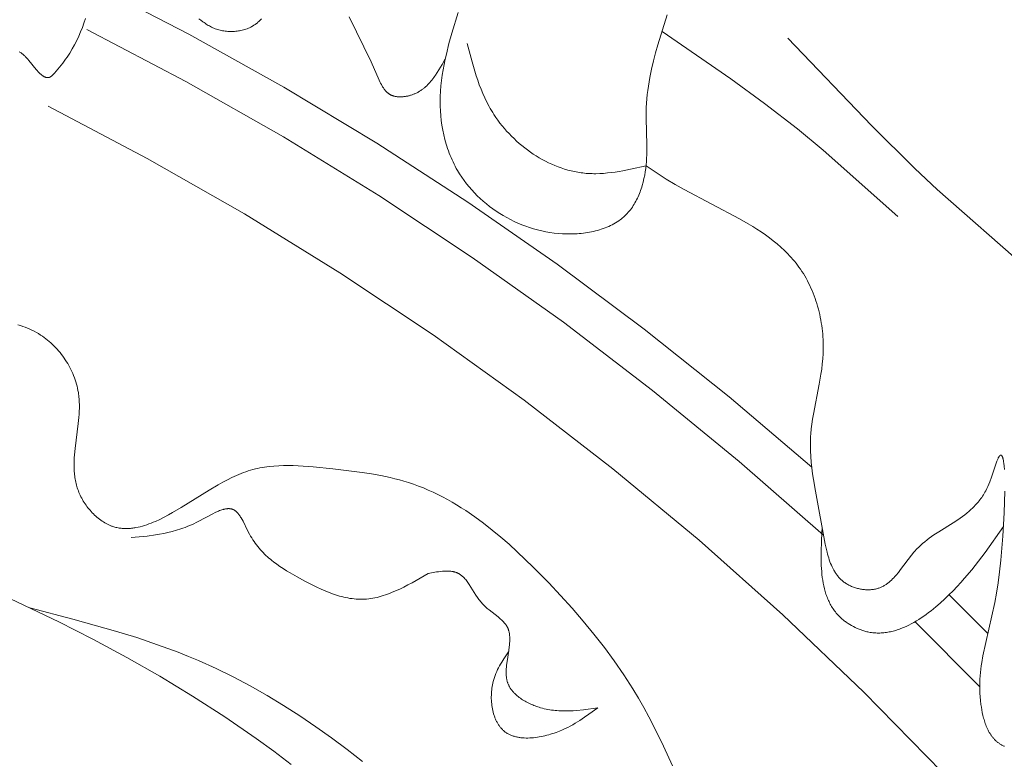
# Model space of a CAD drawing. Units: millimetres. Extents: x 1558 to 9665, y 6733 to 10577.
# Drawn here: x 8326 to 8371, y 10099 to 10133 of the extents above; entities that cross this region are included whole.
import ezdxf

# ---------------------------------------------------------------- set-up
doc = ezdxf.new("R2010")
doc.units = ezdxf.units.MM
doc.layers.get('0').update_dxf_attribs({"lineweight": 13})

msp = doc.modelspace()

# ---------------------------------------------------------------- linework, layer by layer
for points in [[(8362.534, 10112.169), (8358.69, 10115.439), (8354.742, 10118.583), (8350.694, 10121.597), (8346.55, 10124.478), (8342.315, 10127.223), (8337.994, 10129.83), (8333.59, 10132.296), (8329.109, 10134.617)], [(8355.82, 10133.199), (8355.383, 10131.801), (8355.277, 10131.433), (8355.178, 10131.055), (8355.089, 10130.67), (8355.01, 10130.278), (8354.944, 10129.882), (8354.916, 10129.683), (8354.892, 10129.484), (8354.872, 10129.285), (8354.856, 10129.085), (8354.844, 10128.886), (8354.837, 10128.688), (8354.835, 10128.379), (8354.869, 10127.151), (8354.87, 10126.842), (8354.867, 10126.687), (8354.861, 10126.531), (8354.851, 10126.374), (8354.837, 10126.217), (8354.819, 10126.058), (8354.796, 10125.898), (8354.769, 10125.738), (8354.736, 10125.579), (8354.698, 10125.422), (8354.655, 10125.265), (8354.632, 10125.188), (8354.607, 10125.111), (8354.581, 10125.035), (8354.553, 10124.96), (8354.524, 10124.886), (8354.494, 10124.812), (8354.462, 10124.739), (8354.429, 10124.667), (8354.394, 10124.597), (8354.357, 10124.527), (8354.319, 10124.459), (8354.28, 10124.392), (8354.239, 10124.326), (8354.196, 10124.261), (8354.152, 10124.198), (8354.106, 10124.137), (8354.059, 10124.077), (8354.009, 10124.018), (8353.959, 10123.962), (8353.906, 10123.907), (8353.875, 10123.876), (8353.843, 10123.845), (8353.81, 10123.815), (8353.777, 10123.786), (8353.743, 10123.757), (8353.709, 10123.729), (8353.674, 10123.701), (8353.639, 10123.674), (8353.567, 10123.622), (8353.493, 10123.572), (8353.418, 10123.524), (8353.34, 10123.479), (8353.261, 10123.436), (8353.18, 10123.395), (8353.097, 10123.357), (8353.013, 10123.32), (8352.928, 10123.286), (8352.841, 10123.254), (8352.754, 10123.224), (8352.664, 10123.196), (8352.574, 10123.17), (8352.483, 10123.146), (8352.391, 10123.124), (8352.298, 10123.104), (8352.204, 10123.086), (8352.11, 10123.07), (8352.015, 10123.056), (8351.919, 10123.043), (8351.823, 10123.033), (8351.727, 10123.024), (8351.63, 10123.017), (8351.533, 10123.012), (8351.436, 10123.008), (8351.339, 10123.007), (8351.144, 10123.008), (8350.948, 10123.016), (8350.753, 10123.031), (8350.559, 10123.052), (8350.366, 10123.08), (8350.174, 10123.113), (8349.984, 10123.153), (8349.795, 10123.198), (8349.608, 10123.25), (8349.423, 10123.307), (8349.24, 10123.37), (8349.06, 10123.439), (8348.881, 10123.513), (8348.706, 10123.592), (8348.533, 10123.676), (8348.362, 10123.766), (8348.195, 10123.86), (8348.032, 10123.96), (8347.871, 10124.064), (8347.714, 10124.173), (8347.561, 10124.286), (8347.412, 10124.404), (8347.266, 10124.526), (8347.125, 10124.652), (8346.989, 10124.783), (8346.856, 10124.917), (8346.729, 10125.055), (8346.606, 10125.197), (8346.488, 10125.343), (8346.375, 10125.492), (8346.268, 10125.645), (8346.166, 10125.801), (8346.118, 10125.88), (8346.07, 10125.96), (8346.015, 10126.058), (8345.962, 10126.156), (8345.911, 10126.255), (8345.863, 10126.355), (8345.816, 10126.457), (8345.771, 10126.559), (8345.728, 10126.662), (8345.687, 10126.766), (8345.649, 10126.87), (8345.612, 10126.976), (8345.577, 10127.082), (8345.544, 10127.188), (8345.513, 10127.296), (8345.484, 10127.404), (8345.431, 10127.621), (8345.386, 10127.84), (8345.348, 10128.06), (8345.317, 10128.282), (8345.294, 10128.504), (8345.277, 10128.727), (8345.267, 10128.95), (8345.264, 10129.172), (8345.267, 10129.394), (8345.279, 10129.645), (8345.299, 10129.894), (8345.325, 10130.143), (8345.359, 10130.39), (8345.399, 10130.637), (8345.445, 10130.882), (8345.496, 10131.127), (8345.551, 10131.371), (8345.674, 10131.858), (8345.81, 10132.343), (8346.102, 10133.309)], [(8328.775, 10133.019), (8328.707, 10132.812), (8328.633, 10132.607), (8328.553, 10132.403), (8328.466, 10132.202), (8328.372, 10132.002), (8328.27, 10131.805), (8328.162, 10131.609), (8328.046, 10131.417), (8327.985, 10131.321), (8327.922, 10131.226), (8327.857, 10131.132), (8327.79, 10131.038), (8327.721, 10130.945), (8327.65, 10130.852), (8327.576, 10130.76), (8327.501, 10130.669), (8327.423, 10130.579), (8327.343, 10130.489), (8327.287, 10130.429), (8327.259, 10130.4), (8327.244, 10130.386), (8327.23, 10130.373), (8327.215, 10130.36), (8327.201, 10130.348), (8327.186, 10130.337), (8327.179, 10130.332), (8327.172, 10130.326), (8327.164, 10130.321), (8327.157, 10130.317), (8327.149, 10130.312), (8327.142, 10130.308), (8327.134, 10130.304), (8327.127, 10130.3), (8327.119, 10130.297), (8327.112, 10130.293), (8327.106, 10130.291), (8327.1, 10130.289), (8327.094, 10130.287), (8327.089, 10130.285), (8327.083, 10130.283), (8327.077, 10130.282), (8327.071, 10130.28), (8327.065, 10130.279), (8327.059, 10130.278), (8327.054, 10130.277), (8327.048, 10130.277), (8327.042, 10130.276), (8327.036, 10130.275), (8327.03, 10130.275), (8327.024, 10130.275), (8327.018, 10130.275), (8327.012, 10130.275), (8327.006, 10130.275), (8327, 10130.276), (8326.994, 10130.276), (8326.988, 10130.277), (8326.982, 10130.277), (8326.976, 10130.278), (8326.97, 10130.279), (8326.964, 10130.28), (8326.958, 10130.282), (8326.952, 10130.283), (8326.946, 10130.285), (8326.94, 10130.286), (8326.934, 10130.288), (8326.922, 10130.292), (8326.91, 10130.296), (8326.898, 10130.301), (8326.885, 10130.306), (8326.873, 10130.312), (8326.861, 10130.318), (8326.849, 10130.325), (8326.837, 10130.332), (8326.824, 10130.339), (8326.812, 10130.347), (8326.8, 10130.355), (8326.788, 10130.363), (8326.775, 10130.372), (8326.751, 10130.39), (8326.727, 10130.41), (8326.702, 10130.431), (8326.678, 10130.453), (8326.654, 10130.475), (8326.629, 10130.499), (8326.581, 10130.549), (8326.534, 10130.601), (8326.487, 10130.654), (8326.146, 10131.074), (8326.096, 10131.132), (8326.047, 10131.187), (8325.997, 10131.24), (8325.972, 10131.266), (8325.946, 10131.29), (8325.921, 10131.314), (8325.895, 10131.338), (8325.869, 10131.36), (8325.842, 10131.382), (8325.815, 10131.403), (8325.787, 10131.423), (8325.759, 10131.442), (8325.731, 10131.461), (8325.702, 10131.479)], [(8336.96, 10133.011), (8336.921, 10132.968), (8336.881, 10132.927), (8336.839, 10132.887), (8336.796, 10132.848), (8336.774, 10132.829), (8336.752, 10132.811), (8336.729, 10132.793), (8336.706, 10132.775), (8336.683, 10132.758), (8336.659, 10132.741), (8336.635, 10132.725), (8336.611, 10132.709), (8336.586, 10132.694), (8336.561, 10132.679), (8336.535, 10132.664), (8336.51, 10132.65), (8336.457, 10132.623), (8336.404, 10132.597), (8336.349, 10132.574), (8336.294, 10132.552), (8336.237, 10132.531), (8336.18, 10132.513), (8336.122, 10132.496), (8336.063, 10132.481), (8336.004, 10132.467), (8335.944, 10132.455), (8335.884, 10132.445), (8335.823, 10132.437), (8335.762, 10132.43), (8335.701, 10132.425), (8335.64, 10132.422), (8335.579, 10132.42), (8335.517, 10132.42), (8335.456, 10132.422), (8335.395, 10132.425), (8335.334, 10132.43), (8335.273, 10132.437), (8335.213, 10132.445), (8335.153, 10132.456), (8335.094, 10132.467), (8335.036, 10132.481), (8334.978, 10132.496), (8334.92, 10132.513), (8334.864, 10132.531), (8334.808, 10132.552), (8334.752, 10132.574), (8334.697, 10132.598), (8334.643, 10132.623), (8334.59, 10132.65), (8334.538, 10132.678), (8334.487, 10132.707), (8334.436, 10132.737), (8334.386, 10132.769), (8334.336, 10132.802), (8334.288, 10132.835), (8334.239, 10132.87), (8334.145, 10132.942), (8334.052, 10133.016)], [(8345.501, 10131.152), (8345.355, 10130.892), (8345.205, 10130.637), (8345.127, 10130.512), (8345.046, 10130.391), (8345.005, 10130.332), (8344.963, 10130.274), (8344.919, 10130.217), (8344.875, 10130.161), (8344.83, 10130.106), (8344.784, 10130.053), (8344.737, 10130.001), (8344.688, 10129.95), (8344.639, 10129.901), (8344.588, 10129.854), (8344.535, 10129.809), (8344.481, 10129.765), (8344.454, 10129.744), (8344.426, 10129.723), (8344.397, 10129.703), (8344.368, 10129.683), (8344.339, 10129.664), (8344.31, 10129.645), (8344.28, 10129.627), (8344.249, 10129.609), (8344.218, 10129.592), (8344.187, 10129.576), (8344.155, 10129.56), (8344.123, 10129.545), (8344.09, 10129.53), (8344.057, 10129.516), (8344.023, 10129.502), (8343.989, 10129.489), (8343.956, 10129.477), (8343.923, 10129.466), (8343.89, 10129.456), (8343.856, 10129.446), (8343.823, 10129.437), (8343.788, 10129.428), (8343.754, 10129.42), (8343.719, 10129.413), (8343.685, 10129.407), (8343.65, 10129.401), (8343.615, 10129.396), (8343.58, 10129.391), (8343.545, 10129.388), (8343.51, 10129.385), (8343.476, 10129.383), (8343.441, 10129.382), (8343.406, 10129.381), (8343.372, 10129.382), (8343.338, 10129.383), (8343.305, 10129.386), (8343.271, 10129.389), (8343.238, 10129.393), (8343.205, 10129.398), (8343.173, 10129.404), (8343.142, 10129.411), (8343.11, 10129.419), (8343.095, 10129.423), (8343.08, 10129.428), (8343.065, 10129.433), (8343.05, 10129.438), (8343.035, 10129.443), (8343.02, 10129.449), (8343.006, 10129.455), (8342.992, 10129.461), (8342.977, 10129.468), (8342.963, 10129.475), (8342.95, 10129.482), (8342.936, 10129.489), (8342.922, 10129.497), (8342.907, 10129.506), (8342.893, 10129.515), (8342.88, 10129.524), (8342.866, 10129.533), (8342.853, 10129.543), (8342.84, 10129.553), (8342.827, 10129.564), (8342.814, 10129.574), (8342.801, 10129.585), (8342.789, 10129.597), (8342.777, 10129.608), (8342.765, 10129.62), (8342.753, 10129.632), (8342.73, 10129.657), (8342.708, 10129.683), (8342.686, 10129.709), (8342.665, 10129.737), (8342.644, 10129.765), (8342.624, 10129.795), (8342.604, 10129.825), (8342.585, 10129.855), (8342.567, 10129.886), (8342.531, 10129.951), (8342.497, 10130.017), (8342.464, 10130.085), (8342.432, 10130.155), (8342.055, 10131.005), (8341.041, 10133.104)], [(8363.082, 10108.998), (8359.167, 10112.434), (8355.138, 10115.736), (8351, 10118.899), (8346.757, 10121.92), (8342.414, 10124.795), (8337.976, 10127.522), (8333.448, 10130.097), (8328.836, 10132.517)], [(8366.536, 10123.821), (8363.061, 10126.907), (8361.868, 10127.893), (8360.337, 10129.077), (8358.772, 10130.218), (8355.582, 10132.427)], [(8354.833, 10126.179), (8354.115, 10126.018), (8353.756, 10125.947), (8353.576, 10125.915), (8353.397, 10125.887), (8353.217, 10125.862), (8353.038, 10125.842), (8352.859, 10125.826), (8352.68, 10125.815), (8352.501, 10125.81), (8352.412, 10125.81), (8352.322, 10125.812), (8352.233, 10125.815), (8352.144, 10125.819), (8352.054, 10125.826), (8351.965, 10125.834), (8351.888, 10125.843), (8351.81, 10125.853), (8351.656, 10125.877), (8351.502, 10125.907), (8351.349, 10125.941), (8351.196, 10125.981), (8351.044, 10126.026), (8350.893, 10126.076), (8350.743, 10126.131), (8350.594, 10126.19), (8350.446, 10126.254), (8350.3, 10126.322), (8350.155, 10126.395), (8350.011, 10126.471), (8349.87, 10126.552), (8349.73, 10126.636), (8349.592, 10126.725), (8349.457, 10126.817), (8349.324, 10126.912), (8349.193, 10127.011), (8349.064, 10127.114), (8348.939, 10127.219), (8348.816, 10127.328), (8348.696, 10127.439), (8348.578, 10127.554), (8348.465, 10127.671), (8348.354, 10127.79), (8348.247, 10127.912), (8348.143, 10128.037), (8348.043, 10128.163), (8347.946, 10128.292), (8347.854, 10128.423), (8347.765, 10128.555), (8347.705, 10128.65), (8347.647, 10128.745), (8347.591, 10128.842), (8347.537, 10128.939), (8347.434, 10129.135), (8347.338, 10129.335), (8347.247, 10129.537), (8347.163, 10129.741), (8347.084, 10129.947), (8347.009, 10130.156), (8346.939, 10130.366), (8346.872, 10130.577), (8346.747, 10131.004), (8346.519, 10131.866)], [(8372.565, 10121.382), (8368.365, 10125.08), (8367.329, 10126.057), (8365.315, 10128.047), (8361.424, 10132.112)], [(8372.108, 10094.138), (8368.599, 10097.987), (8364.959, 10101.711), (8361.19, 10105.307), (8357.299, 10108.769), (8353.29, 10112.094), (8349.168, 10115.277), (8344.938, 10118.316), (8340.604, 10121.205), (8336.173, 10123.941), (8331.649, 10126.522), (8327.038, 10128.944)], [(8371.485, 10112.061), (8371.473, 10112.216), (8371.458, 10112.353), (8371.449, 10112.415), (8371.44, 10112.471), (8371.43, 10112.522), (8371.425, 10112.546), (8371.419, 10112.568), (8371.414, 10112.589), (8371.408, 10112.609), (8371.402, 10112.627), (8371.399, 10112.636), (8371.396, 10112.644), (8371.393, 10112.652), (8371.389, 10112.659), (8371.386, 10112.666), (8371.383, 10112.673), (8371.38, 10112.679), (8371.376, 10112.685), (8371.373, 10112.691), (8371.369, 10112.696), (8371.366, 10112.701), (8371.362, 10112.705), (8371.359, 10112.71), (8371.355, 10112.713), (8371.351, 10112.717), (8371.348, 10112.719), (8371.344, 10112.722), (8371.34, 10112.724), (8371.336, 10112.726), (8371.332, 10112.727), (8371.328, 10112.728), (8371.324, 10112.729), (8371.32, 10112.729), (8371.316, 10112.728), (8371.312, 10112.728), (8371.308, 10112.727), (8371.304, 10112.725), (8371.299, 10112.723), (8371.295, 10112.721), (8371.291, 10112.718), (8371.286, 10112.715), (8371.282, 10112.711), (8371.277, 10112.707), (8371.273, 10112.702), (8371.268, 10112.697), (8371.263, 10112.692), (8371.259, 10112.686), (8371.254, 10112.68), (8371.249, 10112.673), (8371.244, 10112.666), (8371.239, 10112.658), (8371.234, 10112.65), (8371.229, 10112.642), (8371.224, 10112.633), (8371.214, 10112.613), (8371.204, 10112.592), (8371.193, 10112.569), (8371.181, 10112.541), (8371.169, 10112.51), (8371.143, 10112.444), (8370.89, 10111.699), (8370.808, 10111.485), (8370.764, 10111.378), (8370.718, 10111.272), (8370.67, 10111.168), (8370.619, 10111.068), (8370.584, 10111.004), (8370.548, 10110.941), (8370.511, 10110.88), (8370.473, 10110.82), (8370.433, 10110.762), (8370.393, 10110.705), (8370.352, 10110.65), (8370.31, 10110.595), (8370.267, 10110.543), (8370.224, 10110.491), (8370.179, 10110.441), (8370.134, 10110.391), (8370.087, 10110.343), (8370.041, 10110.296), (8369.993, 10110.25), (8369.945, 10110.205), (8369.846, 10110.117), (8369.745, 10110.033), (8369.642, 10109.952), (8369.537, 10109.873), (8369.431, 10109.797), (8369.323, 10109.723), (8369.103, 10109.579), (8368.433, 10109.159), (8368.213, 10109.014), (8368.104, 10108.939), (8367.997, 10108.861), (8367.891, 10108.781), (8367.787, 10108.698), (8367.685, 10108.612), (8367.585, 10108.523), (8367.537, 10108.476), (8367.488, 10108.429), (8367.441, 10108.38), (8367.394, 10108.331), (8367.338, 10108.27), (8367.283, 10108.207), (8367.176, 10108.077), (8366.666, 10107.4), (8366.562, 10107.269), (8366.457, 10107.143), (8366.403, 10107.082), (8366.348, 10107.023), (8366.292, 10106.967), (8366.235, 10106.912), (8366.177, 10106.859), (8366.148, 10106.834), (8366.118, 10106.809), (8366.087, 10106.785), (8366.057, 10106.762), (8366.026, 10106.739), (8365.994, 10106.717), (8365.963, 10106.696), (8365.93, 10106.676), (8365.898, 10106.657), (8365.865, 10106.638), (8365.831, 10106.62), (8365.797, 10106.603), (8365.763, 10106.587), (8365.728, 10106.572), (8365.692, 10106.558), (8365.656, 10106.545), (8365.62, 10106.532), (8365.583, 10106.521), (8365.54, 10106.51), (8365.496, 10106.499), (8365.451, 10106.491), (8365.407, 10106.483), (8365.361, 10106.477), (8365.315, 10106.472), (8365.269, 10106.468), (8365.222, 10106.466), (8365.175, 10106.464), (8365.128, 10106.465), (8365.081, 10106.466), (8365.033, 10106.468), (8364.985, 10106.472), (8364.938, 10106.477), (8364.89, 10106.483), (8364.842, 10106.49), (8364.795, 10106.498), (8364.748, 10106.508), (8364.701, 10106.518), (8364.654, 10106.53), (8364.608, 10106.543), (8364.562, 10106.556), (8364.517, 10106.571), (8364.472, 10106.587), (8364.427, 10106.604), (8364.384, 10106.622), (8364.34, 10106.641), (8364.298, 10106.661), (8364.257, 10106.682), (8364.216, 10106.704), (8364.176, 10106.726), (8364.137, 10106.75), (8364.101, 10106.774), (8364.065, 10106.799), (8364.03, 10106.824), (8363.997, 10106.851), (8363.964, 10106.878), (8363.932, 10106.906), (8363.9, 10106.934), (8363.87, 10106.964), (8363.84, 10106.994), (8363.812, 10107.025), (8363.784, 10107.056), (8363.756, 10107.089), (8363.73, 10107.122), (8363.704, 10107.155), (8363.679, 10107.19), (8363.655, 10107.224), (8363.631, 10107.26), (8363.608, 10107.296), (8363.586, 10107.333), (8363.565, 10107.37), (8363.544, 10107.408), (8363.523, 10107.446), (8363.484, 10107.525), (8363.448, 10107.605), (8363.413, 10107.687), (8363.381, 10107.771), (8363.35, 10107.857), (8363.321, 10107.944), (8363.294, 10108.032), (8363.269, 10108.122), (8363.244, 10108.213), (8363.2, 10108.397), (8363.16, 10108.585), (8362.703, 10111.047), (8362.612, 10111.591), (8362.573, 10111.86), (8362.539, 10112.127), (8362.511, 10112.393), (8362.49, 10112.658), (8362.477, 10112.923), (8362.472, 10113.187), (8362.473, 10113.319), (8362.476, 10113.452), (8362.482, 10113.584), (8362.49, 10113.716), (8362.511, 10113.944), (8362.538, 10114.171), (8362.571, 10114.4), (8362.609, 10114.629), (8362.879, 10116.019), (8362.961, 10116.489), (8362.996, 10116.726), (8363.025, 10116.964), (8363.048, 10117.203), (8363.063, 10117.443), (8363.067, 10117.573), (8363.069, 10117.704), (8363.069, 10117.835), (8363.066, 10117.965), (8363.061, 10118.096), (8363.053, 10118.227), (8363.043, 10118.358), (8363.03, 10118.488), (8363.015, 10118.619), (8362.997, 10118.749), (8362.977, 10118.878), (8362.955, 10119.007), (8362.93, 10119.136), (8362.903, 10119.264), (8362.873, 10119.391), (8362.841, 10119.518), (8362.807, 10119.643), (8362.77, 10119.768), (8362.73, 10119.892), (8362.689, 10120.014), (8362.645, 10120.136), (8362.599, 10120.256), (8362.55, 10120.375), (8362.499, 10120.492), (8362.446, 10120.609), (8362.39, 10120.723), (8362.332, 10120.836), (8362.272, 10120.947), (8362.209, 10121.057), (8362.144, 10121.164), (8362.077, 10121.27), (8362.007, 10121.374), (8361.941, 10121.467), (8361.873, 10121.559), (8361.804, 10121.65), (8361.732, 10121.739), (8361.659, 10121.826), (8361.584, 10121.911), (8361.507, 10121.995), (8361.429, 10122.078), (8361.349, 10122.159), (8361.267, 10122.239), (8361.1, 10122.394), (8360.927, 10122.544), (8360.748, 10122.69), (8360.565, 10122.83), (8360.377, 10122.967), (8360.184, 10123.1), (8359.988, 10123.229), (8359.788, 10123.355), (8359.585, 10123.478), (8359.171, 10123.717), (8356.599, 10125.068), (8356.181, 10125.304), (8355.774, 10125.549), (8355.299, 10125.86), (8354.833, 10126.179)], [(8325.642, 10118.78), (8325.753, 10118.747), (8325.863, 10118.711), (8325.972, 10118.672), (8326.08, 10118.63), (8326.186, 10118.585), (8326.291, 10118.537), (8326.394, 10118.485), (8326.496, 10118.43), (8326.597, 10118.372), (8326.695, 10118.31), (8326.778, 10118.254), (8326.86, 10118.196), (8326.94, 10118.135), (8327.019, 10118.072), (8327.097, 10118.007), (8327.173, 10117.939), (8327.248, 10117.869), (8327.321, 10117.797), (8327.392, 10117.723), (8327.462, 10117.647), (8327.53, 10117.569), (8327.596, 10117.489), (8327.66, 10117.408), (8327.722, 10117.325), (8327.783, 10117.24), (8327.841, 10117.154), (8327.897, 10117.067), (8327.951, 10116.978), (8328.003, 10116.888), (8328.052, 10116.796), (8328.099, 10116.704), (8328.144, 10116.61), (8328.186, 10116.516), (8328.226, 10116.42), (8328.264, 10116.324), (8328.298, 10116.227), (8328.33, 10116.13), (8328.36, 10116.031), (8328.386, 10115.933), (8328.41, 10115.833), (8328.43, 10115.734), (8328.448, 10115.634), (8328.459, 10115.562), (8328.468, 10115.491), (8328.476, 10115.419), (8328.483, 10115.347), (8328.488, 10115.275), (8328.492, 10115.203), (8328.497, 10115.059), (8328.497, 10114.914), (8328.493, 10114.77), (8328.485, 10114.625), (8328.475, 10114.48), (8328.446, 10114.189), (8328.297, 10113.029), (8328.269, 10112.742), (8328.259, 10112.598), (8328.252, 10112.456), (8328.248, 10112.313), (8328.248, 10112.171), (8328.253, 10112.03), (8328.257, 10111.96), (8328.263, 10111.89), (8328.27, 10111.82), (8328.278, 10111.75), (8328.287, 10111.68), (8328.299, 10111.61), (8328.311, 10111.541), (8328.326, 10111.472), (8328.342, 10111.403), (8328.359, 10111.334), (8328.379, 10111.265), (8328.4, 10111.197), (8328.423, 10111.129), (8328.448, 10111.061), (8328.475, 10110.993), (8328.505, 10110.925), (8328.536, 10110.857), (8328.569, 10110.79), (8328.604, 10110.724), (8328.641, 10110.658), (8328.679, 10110.592), (8328.719, 10110.528), (8328.761, 10110.464), (8328.804, 10110.401), (8328.849, 10110.34), (8328.895, 10110.279), (8328.943, 10110.219), (8328.992, 10110.161), (8329.042, 10110.104), (8329.094, 10110.048), (8329.147, 10109.994), (8329.201, 10109.941), (8329.256, 10109.89), (8329.313, 10109.841), (8329.37, 10109.793), (8329.428, 10109.747), (8329.488, 10109.704), (8329.548, 10109.662), (8329.609, 10109.622), (8329.671, 10109.584), (8329.733, 10109.549), (8329.796, 10109.515), (8329.86, 10109.485), (8329.892, 10109.47), (8329.924, 10109.456), (8329.957, 10109.443), (8329.989, 10109.43), (8330.022, 10109.418), (8330.055, 10109.407), (8330.102, 10109.392), (8330.149, 10109.378), (8330.196, 10109.366), (8330.243, 10109.355), (8330.291, 10109.345), (8330.339, 10109.337), (8330.387, 10109.33), (8330.435, 10109.324), (8330.483, 10109.319), (8330.532, 10109.315), (8330.581, 10109.312), (8330.629, 10109.311), (8330.678, 10109.311), (8330.727, 10109.311), (8330.777, 10109.313), (8330.826, 10109.316), (8330.876, 10109.32), (8330.925, 10109.325), (8330.975, 10109.331), (8331.025, 10109.338), (8331.074, 10109.346), (8331.124, 10109.354), (8331.225, 10109.375), (8331.325, 10109.398), (8331.426, 10109.425), (8331.527, 10109.455), (8331.628, 10109.488), (8331.729, 10109.524), (8331.83, 10109.562), (8331.931, 10109.603), (8332.032, 10109.646), (8332.233, 10109.739), (8332.434, 10109.838), (8332.633, 10109.944), (8332.831, 10110.054), (8333.219, 10110.283), (8334.528, 10111.097), (8334.95, 10111.347), (8335.161, 10111.465), (8335.372, 10111.577), (8335.584, 10111.682), (8335.797, 10111.78), (8335.905, 10111.826), (8336.013, 10111.87), (8336.122, 10111.911), (8336.231, 10111.951), (8336.341, 10111.988), (8336.452, 10112.022), (8336.563, 10112.054), (8336.676, 10112.083), (8336.781, 10112.107), (8336.887, 10112.129), (8336.993, 10112.149), (8337.101, 10112.167), (8337.209, 10112.182), (8337.318, 10112.196), (8337.537, 10112.217), (8337.759, 10112.231), (8337.982, 10112.239), (8338.208, 10112.24), (8338.435, 10112.237), (8338.664, 10112.228), (8338.894, 10112.215), (8339.355, 10112.179), (8340.279, 10112.083), (8341.631, 10111.916), (8342.073, 10111.849), (8342.511, 10111.771), (8342.943, 10111.68), (8343.157, 10111.629), (8343.37, 10111.574), (8343.581, 10111.515), (8343.79, 10111.45), (8344.023, 10111.372), (8344.254, 10111.288), (8344.483, 10111.198), (8344.71, 10111.101), (8344.935, 10111), (8345.158, 10110.892), (8345.379, 10110.78), (8345.598, 10110.662), (8345.815, 10110.539), (8346.03, 10110.412), (8346.243, 10110.28), (8346.454, 10110.143), (8346.871, 10109.858), (8347.28, 10109.558), (8347.682, 10109.244), (8348.078, 10108.917), (8348.466, 10108.58), (8348.848, 10108.233), (8349.593, 10107.517), (8350.314, 10106.78), (8350.862, 10106.196), (8351.395, 10105.605), (8351.912, 10105.007), (8352.412, 10104.4), (8352.894, 10103.783), (8353.356, 10103.154), (8353.798, 10102.512), (8354.218, 10101.857), (8354.477, 10101.428), (8354.727, 10100.992), (8354.968, 10100.551), (8355.202, 10100.105), (8355.648, 10099.2), (8356.068, 10098.279)], [(8371.496, 10099.187), (8371.465, 10099.2), (8371.435, 10099.214), (8371.406, 10099.228), (8371.376, 10099.243), (8371.348, 10099.258), (8371.319, 10099.274), (8371.291, 10099.291), (8371.264, 10099.308), (8371.237, 10099.326), (8371.212, 10099.344), (8371.187, 10099.362), (8371.163, 10099.381), (8371.139, 10099.401), (8371.116, 10099.421), (8371.093, 10099.441), (8371.071, 10099.462), (8371.049, 10099.484), (8371.027, 10099.506), (8371.006, 10099.528), (8370.986, 10099.551), (8370.966, 10099.574), (8370.946, 10099.598), (8370.927, 10099.623), (8370.908, 10099.647), (8370.889, 10099.672), (8370.871, 10099.698), (8370.854, 10099.724), (8370.82, 10099.776), (8370.787, 10099.831), (8370.756, 10099.886), (8370.727, 10099.943), (8370.699, 10100.001), (8370.673, 10100.06), (8370.647, 10100.12), (8370.624, 10100.181), (8370.601, 10100.242), (8370.58, 10100.305), (8370.56, 10100.367), (8370.541, 10100.431), (8370.523, 10100.495), (8370.491, 10100.623), (8370.462, 10100.752), (8370.438, 10100.881), (8370.416, 10101.009), (8370.398, 10101.136), (8370.376, 10101.313), (8370.36, 10101.486), (8370.349, 10101.656), (8370.342, 10101.822), (8370.34, 10101.985), (8370.343, 10102.145), (8370.349, 10102.303), (8370.36, 10102.46), (8370.374, 10102.615), (8370.392, 10102.77), (8370.413, 10102.924), (8370.436, 10103.077), (8370.492, 10103.387), (8371.04, 10105.873), (8371.119, 10106.314), (8371.193, 10106.786), (8371.261, 10107.298), (8371.322, 10107.836), (8371.419, 10108.95), (8371.482, 10110.049), (8371.508, 10111.055)], [(8344.712, 10107.228), (8343.955, 10106.793), (8343.766, 10106.69), (8343.576, 10106.592), (8343.385, 10106.499), (8343.195, 10106.411), (8343.004, 10106.331), (8342.908, 10106.293), (8342.812, 10106.257), (8342.716, 10106.224), (8342.62, 10106.193), (8342.524, 10106.164), (8342.427, 10106.137), (8342.331, 10106.113), (8342.234, 10106.091), (8342.137, 10106.073), (8342.04, 10106.057), (8341.942, 10106.044), (8341.845, 10106.034), (8341.747, 10106.027), (8341.649, 10106.024), (8341.553, 10106.023), (8341.457, 10106.026), (8341.361, 10106.032), (8341.265, 10106.041), (8341.169, 10106.052), (8341.072, 10106.066), (8340.976, 10106.083), (8340.88, 10106.103), (8340.783, 10106.124), (8340.687, 10106.148), (8340.59, 10106.175), (8340.494, 10106.203), (8340.398, 10106.233), (8340.301, 10106.266), (8340.109, 10106.336), (8339.918, 10106.412), (8339.728, 10106.494), (8339.539, 10106.582), (8339.351, 10106.673), (8338.981, 10106.866), (8338.618, 10107.066), (8338.29, 10107.254), (8338.129, 10107.351), (8337.972, 10107.45), (8337.817, 10107.551), (8337.666, 10107.657), (8337.519, 10107.766), (8337.447, 10107.823), (8337.375, 10107.881), (8337.305, 10107.94), (8337.236, 10108.001), (8337.168, 10108.063), (8337.101, 10108.127), (8337.036, 10108.193), (8336.971, 10108.26), (8336.908, 10108.329), (8336.846, 10108.401), (8336.786, 10108.474), (8336.727, 10108.55), (8336.669, 10108.627), (8336.613, 10108.707), (8336.558, 10108.79), (8336.504, 10108.874), (8336.452, 10108.962), (8336.402, 10109.052), (8336.314, 10109.223), (8336.101, 10109.653), (8336.058, 10109.733), (8336.013, 10109.81), (8335.991, 10109.847), (8335.968, 10109.883), (8335.944, 10109.918), (8335.921, 10109.951), (8335.896, 10109.983), (8335.872, 10110.013), (8335.859, 10110.028), (8335.847, 10110.042), (8335.834, 10110.056), (8335.821, 10110.069), (8335.808, 10110.082), (8335.794, 10110.094), (8335.781, 10110.106), (8335.767, 10110.118), (8335.754, 10110.129), (8335.74, 10110.14), (8335.726, 10110.15), (8335.711, 10110.159), (8335.697, 10110.168), (8335.682, 10110.176), (8335.675, 10110.18), (8335.668, 10110.184), (8335.66, 10110.188), (8335.653, 10110.192), (8335.643, 10110.196), (8335.633, 10110.2), (8335.624, 10110.204), (8335.614, 10110.207), (8335.604, 10110.211), (8335.594, 10110.214), (8335.584, 10110.217), (8335.574, 10110.22), (8335.564, 10110.222), (8335.553, 10110.225), (8335.543, 10110.227), (8335.532, 10110.229), (8335.522, 10110.23), (8335.511, 10110.232), (8335.501, 10110.233), (8335.49, 10110.234), (8335.479, 10110.235), (8335.469, 10110.236), (8335.447, 10110.237), (8335.424, 10110.237), (8335.402, 10110.236), (8335.379, 10110.235), (8335.357, 10110.233), (8335.333, 10110.23), (8335.31, 10110.227), (8335.286, 10110.223), (8335.263, 10110.219), (8335.239, 10110.213), (8335.214, 10110.208), (8335.19, 10110.201), (8335.165, 10110.194), (8335.115, 10110.179), (8335.065, 10110.162), (8335.013, 10110.143), (8334.961, 10110.122), (8334.909, 10110.099), (8334.802, 10110.05), (8334.693, 10109.996), (8334.023, 10109.638), (8333.919, 10109.586), (8333.816, 10109.537), (8333.713, 10109.491), (8333.61, 10109.447), (8333.508, 10109.405), (8333.407, 10109.366), (8333.306, 10109.329), (8333.206, 10109.295), (8333.007, 10109.232), (8332.809, 10109.176), (8332.613, 10109.128), (8332.419, 10109.085), (8332.226, 10109.049), (8332.034, 10109.017), (8331.652, 10108.965), (8330.895, 10108.889)], [(8371.449, 10109.405), (8370.589, 10108.194), (8370.287, 10107.794), (8369.971, 10107.397), (8369.639, 10107.003), (8369.466, 10106.808), (8369.287, 10106.613), (8369.102, 10106.421), (8368.911, 10106.229), (8368.712, 10106.038), (8368.506, 10105.849), (8368.294, 10105.666), (8368.077, 10105.489), (8367.966, 10105.403), (8367.854, 10105.32), (8367.741, 10105.24), (8367.627, 10105.162), (8367.512, 10105.087), (8367.396, 10105.015), (8367.279, 10104.946), (8367.16, 10104.881), (8367.042, 10104.82), (8366.922, 10104.762), (8366.801, 10104.709), (8366.68, 10104.661), (8366.619, 10104.638), (8366.558, 10104.617), (8366.497, 10104.596), (8366.436, 10104.577), (8366.375, 10104.559), (8366.313, 10104.543), (8366.251, 10104.528), (8366.19, 10104.514), (8366.128, 10104.502), (8366.066, 10104.49), (8366.004, 10104.481), (8365.942, 10104.473), (8365.879, 10104.466), (8365.817, 10104.461), (8365.755, 10104.457), (8365.692, 10104.455), (8365.63, 10104.454), (8365.567, 10104.455), (8365.505, 10104.458), (8365.442, 10104.462), (8365.379, 10104.468), (8365.317, 10104.476), (8365.254, 10104.485), (8365.191, 10104.496), (8365.145, 10104.506), (8365.099, 10104.516), (8365.053, 10104.527), (8365.007, 10104.54), (8364.961, 10104.553), (8364.915, 10104.567), (8364.869, 10104.582), (8364.824, 10104.598), (8364.778, 10104.614), (8364.733, 10104.632), (8364.688, 10104.65), (8364.644, 10104.669), (8364.555, 10104.71), (8364.469, 10104.753), (8364.383, 10104.799), (8364.3, 10104.849), (8364.219, 10104.9), (8364.139, 10104.955), (8364.101, 10104.983), (8364.063, 10105.012), (8364.025, 10105.041), (8363.988, 10105.071), (8363.952, 10105.101), (8363.917, 10105.132), (8363.883, 10105.163), (8363.849, 10105.195), (8363.803, 10105.241), (8363.758, 10105.287), (8363.715, 10105.335), (8363.673, 10105.383), (8363.633, 10105.432), (8363.595, 10105.483), (8363.558, 10105.533), (8363.522, 10105.585), (8363.488, 10105.638), (8363.455, 10105.691), (8363.423, 10105.746), (8363.393, 10105.801), (8363.364, 10105.856), (8363.336, 10105.913), (8363.309, 10105.97), (8363.284, 10106.028), (8363.26, 10106.087), (8363.237, 10106.146), (8363.215, 10106.206), (8363.195, 10106.267), (8363.175, 10106.328), (8363.157, 10106.391), (8363.139, 10106.453), (8363.123, 10106.516), (8363.093, 10106.645), (8363.067, 10106.775), (8363.044, 10106.908), (8363.025, 10107.042), (8363.009, 10107.179), (8362.996, 10107.317), (8362.986, 10107.457), (8362.978, 10107.598), (8362.97, 10107.885), (8362.97, 10108.177), (8362.986, 10108.77), (8363.016, 10109.371)], [(8344.712, 10107.228), (8345.096, 10107.293), (8345.191, 10107.306), (8345.284, 10107.317), (8345.376, 10107.326), (8345.466, 10107.332), (8345.511, 10107.334), (8345.555, 10107.334), (8345.598, 10107.334), (8345.641, 10107.333), (8345.684, 10107.331), (8345.726, 10107.328), (8345.767, 10107.324), (8345.807, 10107.319), (8345.847, 10107.312), (8345.867, 10107.309), (8345.886, 10107.305), (8345.906, 10107.3), (8345.925, 10107.295), (8345.944, 10107.29), (8345.963, 10107.285), (8345.981, 10107.279), (8346, 10107.273), (8346.018, 10107.267), (8346.036, 10107.26), (8346.053, 10107.252), (8346.071, 10107.245), (8346.088, 10107.237), (8346.105, 10107.228), (8346.127, 10107.217), (8346.148, 10107.205), (8346.169, 10107.192), (8346.19, 10107.179), (8346.21, 10107.165), (8346.23, 10107.15), (8346.25, 10107.135), (8346.269, 10107.12), (8346.288, 10107.103), (8346.307, 10107.087), (8346.325, 10107.069), (8346.344, 10107.051), (8346.362, 10107.033), (8346.38, 10107.015), (8346.414, 10106.976), (8346.449, 10106.935), (8346.482, 10106.893), (8346.515, 10106.85), (8346.547, 10106.805), (8346.611, 10106.712), (8346.926, 10106.209), (8346.993, 10106.108), (8347.028, 10106.058), (8347.064, 10106.009), (8347.101, 10105.96), (8347.139, 10105.913), (8347.178, 10105.866), (8347.218, 10105.821), (8347.255, 10105.781), (8347.294, 10105.742), (8347.333, 10105.704), (8347.373, 10105.667), (8347.455, 10105.595), (8347.539, 10105.526), (8347.958, 10105.2), (8348.036, 10105.135), (8348.073, 10105.103), (8348.11, 10105.07), (8348.145, 10105.036), (8348.18, 10105.003), (8348.212, 10104.968), (8348.244, 10104.934), (8348.259, 10104.916), (8348.274, 10104.898), (8348.288, 10104.88), (8348.302, 10104.862), (8348.315, 10104.844), (8348.328, 10104.825), (8348.341, 10104.806), (8348.353, 10104.787), (8348.365, 10104.768), (8348.376, 10104.749), (8348.386, 10104.729), (8348.396, 10104.709), (8348.404, 10104.693), (8348.411, 10104.677), (8348.418, 10104.661), (8348.424, 10104.645), (8348.431, 10104.628), (8348.436, 10104.612), (8348.442, 10104.595), (8348.447, 10104.578), (8348.452, 10104.561), (8348.457, 10104.544), (8348.466, 10104.509), (8348.473, 10104.474), (8348.48, 10104.438), (8348.485, 10104.402), (8348.49, 10104.365), (8348.493, 10104.328), (8348.496, 10104.29), (8348.498, 10104.252), (8348.499, 10104.214), (8348.499, 10104.175), (8348.498, 10104.136), (8348.495, 10104.056), (8348.49, 10103.975), (8348.482, 10103.894), (8348.473, 10103.811), (8348.449, 10103.642), (8348.37, 10103.129), (8348.348, 10102.958), (8348.34, 10102.873), (8348.334, 10102.789), (8348.33, 10102.706), (8348.329, 10102.624), (8348.329, 10102.583), (8348.331, 10102.543), (8348.333, 10102.503), (8348.336, 10102.463), (8348.34, 10102.423), (8348.345, 10102.384), (8348.351, 10102.346), (8348.357, 10102.307), (8348.365, 10102.269), (8348.375, 10102.232), (8348.385, 10102.195), (8348.396, 10102.158), (8348.406, 10102.131), (8348.416, 10102.104), (8348.427, 10102.077), (8348.438, 10102.05), (8348.451, 10102.024), (8348.463, 10101.998), (8348.477, 10101.972), (8348.491, 10101.947), (8348.506, 10101.922), (8348.521, 10101.897), (8348.537, 10101.872), (8348.554, 10101.848), (8348.571, 10101.824), (8348.589, 10101.8), (8348.607, 10101.776), (8348.626, 10101.753), (8348.645, 10101.73), (8348.665, 10101.708), (8348.685, 10101.685), (8348.706, 10101.663), (8348.727, 10101.641), (8348.749, 10101.62), (8348.794, 10101.578), (8348.841, 10101.537), (8348.889, 10101.497), (8348.939, 10101.458), (8348.99, 10101.421), (8349.043, 10101.384), (8349.097, 10101.349), (8349.152, 10101.315), (8349.208, 10101.282), (8349.265, 10101.251), (8349.323, 10101.22), (8349.382, 10101.191), (8349.442, 10101.163), (8349.502, 10101.136), (8349.563, 10101.11), (8349.624, 10101.086), (8349.686, 10101.062), (8349.748, 10101.04), (8349.81, 10101.019), (8349.872, 10101), (8349.934, 10100.981), (8350.019, 10100.958), (8350.104, 10100.937), (8350.188, 10100.918), (8350.273, 10100.901), (8350.357, 10100.886), (8350.441, 10100.873), (8350.525, 10100.862), (8350.608, 10100.853), (8350.692, 10100.845), (8350.775, 10100.84), (8350.858, 10100.835), (8350.942, 10100.832), (8351.107, 10100.831), (8351.273, 10100.835), (8351.438, 10100.843), (8351.602, 10100.855), (8351.931, 10100.89), (8352.585, 10100.981)], [(8338.334, 10098.34), (8337.526, 10098.955), (8336.707, 10099.555), (8335.249, 10100.564), (8333.759, 10101.525), (8332.241, 10102.443), (8330.696, 10103.321), (8329.127, 10104.163), (8327.537, 10104.972), (8324.302, 10106.507)], [(8370.724, 10104.428), (8368.917, 10106.235)], [(8326.195, 10105.625), (8328.195, 10105.102), (8330.178, 10104.543), (8331.16, 10104.239), (8332.131, 10103.911), (8333.091, 10103.557), (8333.565, 10103.368), (8334.037, 10103.17), (8334.849, 10102.805), (8335.649, 10102.413), (8336.438, 10101.995), (8337.216, 10101.554), (8337.982, 10101.09), (8338.737, 10100.605), (8339.481, 10100.1), (8340.214, 10099.575), (8340.936, 10099.034), (8341.647, 10098.476)], [(8370.34, 10101.956), (8367.339, 10104.981)], [(8352.585, 10100.981), (8352.18, 10100.682), (8351.973, 10100.536), (8351.76, 10100.395), (8351.651, 10100.326), (8351.54, 10100.259), (8351.426, 10100.193), (8351.311, 10100.13), (8351.192, 10100.068), (8351.07, 10100.009), (8350.946, 10099.952), (8350.817, 10099.898), (8350.736, 10099.866), (8350.653, 10099.835), (8350.568, 10099.805), (8350.483, 10099.777), (8350.397, 10099.749), (8350.31, 10099.724), (8350.223, 10099.7), (8350.135, 10099.678), (8350.047, 10099.658), (8349.958, 10099.639), (8349.87, 10099.623), (8349.781, 10099.609), (8349.693, 10099.596), (8349.605, 10099.586), (8349.518, 10099.579), (8349.431, 10099.574), (8349.344, 10099.571), (8349.259, 10099.571), (8349.175, 10099.574), (8349.133, 10099.577), (8349.092, 10099.58), (8349.051, 10099.584), (8349.01, 10099.588), (8348.969, 10099.593), (8348.929, 10099.6), (8348.89, 10099.606), (8348.851, 10099.614), (8348.812, 10099.623), (8348.773, 10099.632), (8348.735, 10099.642), (8348.698, 10099.653), (8348.661, 10099.665), (8348.624, 10099.677), (8348.588, 10099.691), (8348.553, 10099.705), (8348.518, 10099.72), (8348.484, 10099.736), (8348.45, 10099.753), (8348.417, 10099.771), (8348.384, 10099.79), (8348.353, 10099.81), (8348.321, 10099.83), (8348.291, 10099.852), (8348.261, 10099.875), (8348.232, 10099.898), (8348.206, 10099.921), (8348.181, 10099.944), (8348.156, 10099.968), (8348.132, 10099.993), (8348.108, 10100.018), (8348.086, 10100.044), (8348.063, 10100.071), (8348.041, 10100.099), (8348.02, 10100.127), (8348, 10100.156), (8347.98, 10100.186), (8347.96, 10100.216), (8347.942, 10100.247), (8347.923, 10100.278), (8347.906, 10100.31), (8347.889, 10100.343), (8347.872, 10100.376), (8347.856, 10100.41), (8347.841, 10100.444), (8347.826, 10100.478), (8347.812, 10100.513), (8347.798, 10100.549), (8347.785, 10100.585), (8347.773, 10100.621), (8347.75, 10100.695), (8347.729, 10100.77), (8347.71, 10100.846), (8347.694, 10100.924), (8347.679, 10101.002), (8347.667, 10101.082), (8347.658, 10101.162), (8347.65, 10101.242), (8347.645, 10101.323), (8347.641, 10101.405), (8347.64, 10101.486), (8347.642, 10101.567), (8347.645, 10101.648), (8347.65, 10101.729), (8347.658, 10101.809), (8347.668, 10101.889), (8347.679, 10101.967), (8347.693, 10102.045), (8347.709, 10102.122), (8347.727, 10102.198), (8347.741, 10102.247), (8347.754, 10102.295), (8347.769, 10102.343), (8347.785, 10102.391), (8347.801, 10102.438), (8347.818, 10102.484), (8347.855, 10102.576), (8347.894, 10102.666), (8347.936, 10102.754), (8347.98, 10102.84), (8348.026, 10102.926), (8348.074, 10103.01), (8348.123, 10103.093), (8348.225, 10103.256), (8348.44, 10103.578)]]:
    msp.add_lwpolyline(points)

doc.saveas('drawing.dxf')
